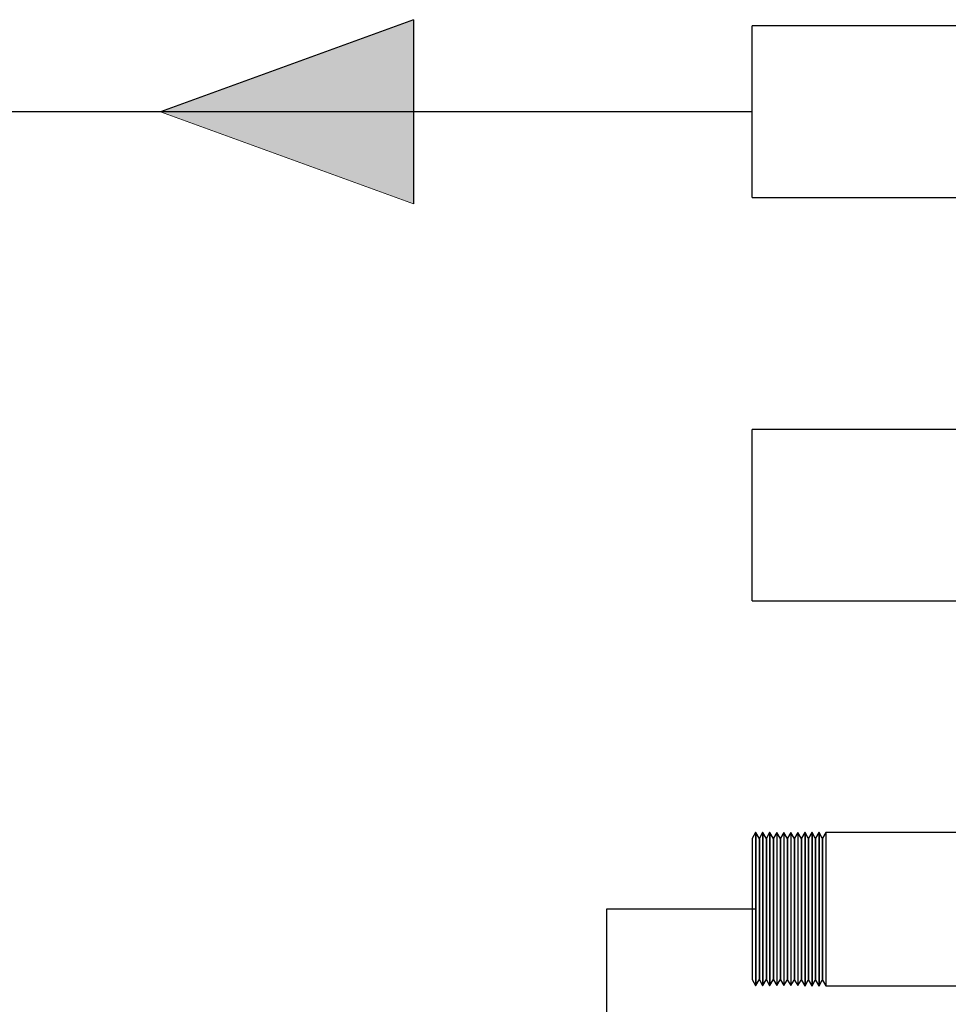
# Model space of a CAD drawing. Units: inches. Extents: x 0.4 to 16.6, y 0.2 to 10.8.
# Drawn here: x 8.5 to 9.1, y 4.7 to 5.3 of the extents above; entities that cross this region are included whole.
import ezdxf

# ---------------------------------------------------------------- set-up
doc = ezdxf.new("R2010")
doc.units = ezdxf.units.IN
doc.header["$MEASUREMENT"] = 0
for name, color, linetype in [('COLD-WM', 5, 'Continuous'), ('GAS', 116, 'Continuous'), ('GAS-M', 116, 'Continuous'), ('HOT', 1, 'Continuous'), ('HOT-WM', 1, 'Continuous')]:
    doc.layers.add(name, color=color, linetype=linetype)

# ---------------------------------------------------------------- blocks, each defined once
blk = doc.blocks.new('HotArrow')
at = {"layer": 'HOT'}
blk.add_hatch(color=256, dxfattribs=at).paths.add_polyline_path([(39.1815, -40.3886), (40.0366, -38.0394), (40.8916, -40.3886)], flags=0)
at = {"layer": 'HOT', "color": 7, "linetype": 'Continuous', "lineweight": 18}
blk.add_line((39.1815, -40.3886), (40.0366, -38.0394), dxfattribs=at)
at = {"layer": 'HOT'}
for q in [(40.0366, -38.0394), (39.1815, -40.3886)]:
    blk.add_line((40.8916, -40.3886), q, dxfattribs=at)

msp = doc.modelspace()

# ---------------------------------------------------------------- linework, layer by layer
at = {"layer": 'COLD-WM', "linetype": 'Continuous', "lineweight": 25}
for p, q in [((9.2019, 5.0821), (8.99253, 5.0821)), ((8.99253, 4.97585), (8.99253, 5.0821)), ((8.99253, 4.97585), (9.2019, 4.97585))]:
    msp.add_line(p, q, dxfattribs=at)
at = {"layer": 'GAS'}
for p, q in [((8.99477, 4.78497), (8.90217, 4.78497)), ((8.90217, 4.78497), (8.90217, 4.17493))]:
    msp.add_line(p, q, dxfattribs=at)
at = {"layer": 'GAS-M', "linetype": 'Continuous', "lineweight": 25}
for p, q in [((8.99461, 4.83233), (8.99253, 4.8287)), ((8.99477, 4.83233), (8.99461, 4.83233)), ((8.99461, 4.83233), (8.99461, 4.73762)), ((8.99679, 4.82886), (8.99477, 4.83233)), ((8.99477, 4.83233), (8.99477, 4.73762)), ((8.99896, 4.83235), (8.99696, 4.82886)), ((8.99912, 4.83235), (8.99896, 4.83235)), ((8.99896, 4.83235), (8.99896, 4.7376)), ((9.00114, 4.82887), (8.99912, 4.83235)), ((8.99912, 4.83235), (8.99912, 4.7376)), ((9.0033, 4.83236), (9.00131, 4.82887)), ((9.00347, 4.83236), (9.0033, 4.83236)), ((9.0033, 4.83236), (9.0033, 4.73759)), ((9.00549, 4.82889), (9.00347, 4.83236)), ((9.00347, 4.83236), (9.00347, 4.73759)), ((9.00765, 4.83237), (9.00565, 4.82889)), ((9.00782, 4.83237), (9.00765, 4.83237)), ((9.00765, 4.83237), (9.00765, 4.73758)), ((9.00984, 4.8289), (9.00782, 4.83237)), ((9.00782, 4.83237), (9.00782, 4.73757)), ((9.012, 4.83239), (9.01, 4.8289)), ((9.01217, 4.83239), (9.012, 4.83239)), ((9.012, 4.83239), (9.012, 4.73756)), ((9.01418, 4.82892), (9.01217, 4.83239)), ((9.01217, 4.83239), (9.01217, 4.73756)), ((9.01635, 4.8324), (9.01435, 4.82892)), ((9.01651, 4.8324), (9.01635, 4.8324)), ((9.01635, 4.8324), (9.01635, 4.73755)), ((9.01853, 4.82893), (9.01651, 4.8324)), ((9.01651, 4.8324), (9.01651, 4.73755)), ((9.02069, 4.83242), (9.0187, 4.82893)), ((9.02086, 4.83242), (9.02069, 4.83242)), ((9.02069, 4.83242), (9.02069, 4.73753)), ((9.02288, 4.82895), (9.02086, 4.83242)), ((9.02086, 4.83242), (9.02086, 4.73753)), ((9.02504, 4.83243), (9.02305, 4.82895)), ((9.02521, 4.83243), (9.02504, 4.83243)), ((9.02504, 4.83243), (9.02504, 4.73752)), ((9.02723, 4.82896), (9.02521, 4.83243)), ((9.02521, 4.83243), (9.02521, 4.73752)), ((9.02939, 4.83245), (9.02739, 4.82896)), ((9.02956, 4.83245), (9.02939, 4.83245)), ((9.02939, 4.83245), (9.02939, 4.7375)), ((9.03158, 4.82897), (9.02956, 4.83245)), ((9.02956, 4.83245), (9.02956, 4.7375)), ((9.03374, 4.83246), (9.03174, 4.82898)), ((9.0339, 4.83246), (9.03374, 4.83246)), ((9.03374, 4.83246), (9.03374, 4.73749)), ((9.03592, 4.82899), (9.0339, 4.83246)), ((9.0339, 4.83246), (9.0339, 4.73749)), ((9.03809, 4.83247), (9.03609, 4.82899)), ((9.2019, 4.83247), (9.03809, 4.83247)), ((9.03809, 4.83247), (9.03809, 4.73747)), ((8.99253, 4.8287), (8.99253, 4.74125)), ((8.99696, 4.82886), (8.99679, 4.82886)), ((8.99679, 4.82886), (8.99679, 4.74109)), ((8.99696, 4.82886), (8.99696, 4.74109)), ((9.00131, 4.82887), (9.00114, 4.82887)), ((9.00114, 4.82887), (9.00114, 4.74108)), ((9.00131, 4.82887), (9.00131, 4.74107)), ((9.00565, 4.82889), (9.00549, 4.82889)), ((9.00549, 4.82889), (9.00549, 4.74106)), ((9.00565, 4.82889), (9.00565, 4.74106)), ((9.01, 4.8289), (9.00984, 4.8289)), ((9.00984, 4.8289), (9.00984, 4.74105)), ((9.01, 4.8289), (9.01, 4.74105)), ((9.01435, 4.82892), (9.01418, 4.82892)), ((9.01418, 4.82892), (9.01418, 4.74103)), ((9.01435, 4.82892), (9.01435, 4.74103)), ((9.0187, 4.82893), (9.01853, 4.82893)), ((9.01853, 4.82893), (9.01853, 4.74102)), ((9.0187, 4.82893), (9.0187, 4.74102)), ((9.02305, 4.82895), (9.02288, 4.82895)), ((9.02288, 4.82895), (9.02288, 4.741)), ((9.02305, 4.82895), (9.02305, 4.741)), ((9.02739, 4.82896), (9.02723, 4.82896)), ((9.02723, 4.82896), (9.02723, 4.74099)), ((9.02739, 4.82896), (9.02739, 4.74099)), ((9.03174, 4.82898), (9.03158, 4.82897)), ((9.03158, 4.82897), (9.03158, 4.74097)), ((9.03174, 4.82898), (9.03174, 4.74097)), ((9.03609, 4.82899), (9.03592, 4.82899)), ((9.03592, 4.82899), (9.03592, 4.74096)), ((9.03609, 4.82899), (9.03609, 4.74096)), ((8.99253, 4.74125), (8.99461, 4.73762)), ((8.99477, 4.73762), (8.99679, 4.74109)), ((8.99679, 4.74109), (8.99696, 4.74109)), ((8.99696, 4.74109), (8.99896, 4.7376)), ((8.99912, 4.7376), (9.00114, 4.74108)), ((9.00114, 4.74108), (9.00131, 4.74107)), ((9.00131, 4.74107), (9.0033, 4.73759)), ((9.00347, 4.73759), (9.00549, 4.74106)), ((9.00549, 4.74106), (9.00565, 4.74106)), ((9.00565, 4.74106), (9.00765, 4.73758)), ((9.00782, 4.73757), (9.00984, 4.74105)), ((9.00984, 4.74105), (9.01, 4.74105)), ((9.01, 4.74105), (9.012, 4.73756)), ((9.01217, 4.73756), (9.01418, 4.74103)), ((9.01418, 4.74103), (9.01435, 4.74103)), ((9.01435, 4.74103), (9.01635, 4.73755)), ((9.01651, 4.73755), (9.01853, 4.74102)), ((9.01853, 4.74102), (9.0187, 4.74102)), ((9.0187, 4.74102), (9.02069, 4.73753)), ((9.02086, 4.73753), (9.02288, 4.741)), ((9.02288, 4.741), (9.02305, 4.741)), ((9.02305, 4.741), (9.02504, 4.73752)), ((9.02521, 4.73752), (9.02723, 4.74099)), ((9.02723, 4.74099), (9.02739, 4.74099)), ((9.02739, 4.74099), (9.02939, 4.7375)), ((9.02956, 4.7375), (9.03158, 4.74097)), ((9.03158, 4.74097), (9.03174, 4.74097)), ((9.03174, 4.74097), (9.03374, 4.73749)), ((9.0339, 4.73749), (9.03592, 4.74096)), ((9.03592, 4.74096), (9.03609, 4.74096)), ((9.03609, 4.74096), (9.03809, 4.73747)), ((8.99461, 4.73762), (8.99477, 4.73762)), ((8.99896, 4.7376), (8.99912, 4.7376)), ((9.0033, 4.73759), (9.00347, 4.73759)), ((9.00765, 4.73758), (9.00782, 4.73757)), ((9.012, 4.73756), (9.01217, 4.73756)), ((9.01635, 4.73755), (9.01651, 4.73755)), ((9.02069, 4.73753), (9.02086, 4.73753)), ((9.02504, 4.73752), (9.02521, 4.73752)), ((9.02939, 4.7375), (9.02956, 4.7375)), ((9.03374, 4.73749), (9.0339, 4.73749)), ((9.03809, 4.73747), (9.2019, 4.73747))]:
    msp.add_line(p, q, dxfattribs=at)
at = {"layer": 'HOT'}
msp.add_line((8.99253, 5.27897), (8.37489, 5.27897), dxfattribs=at)
at = {"layer": 'HOT-WM', "linetype": 'Continuous', "lineweight": 25}
for p, q in [((9.20449, 5.3321), (8.99253, 5.3321)), ((8.99253, 5.22585), (8.99253, 5.3321)), ((8.99253, 5.22585), (9.20449, 5.22585))]:
    msp.add_line(p, q, dxfattribs=at)

# ---------------------------------------------------------------- block references
at = {"layer": 'HOT', "xscale": 0.06666666666666667, "yscale": 0.06666666666666667, "zscale": 0.06666666666666667, "rotation": 90.0000000000002}
msp.add_blockref('HotArrow', (6.09009, 2.60987), dxfattribs=at)

doc.saveas('drawing.dxf')
